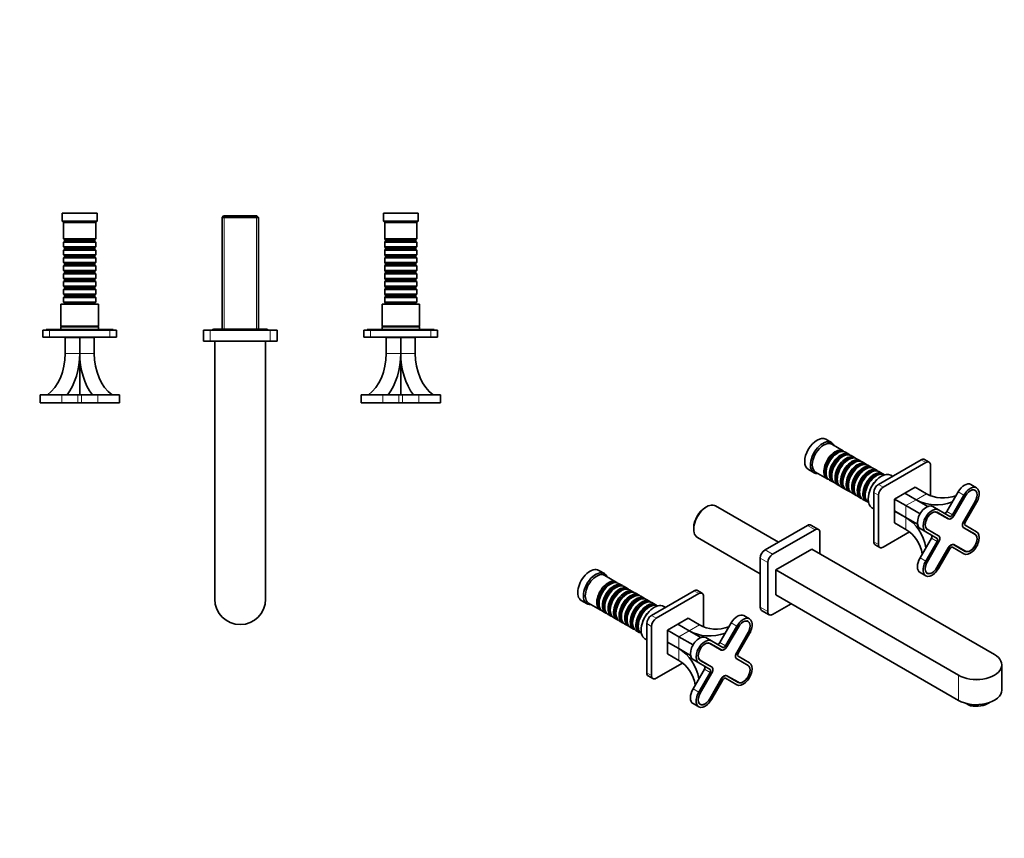
# Model space of a CAD drawing. Units: millimetres. Extents: x 0 to 1428, y 0 to 1229.
# Drawn here: x 595 to 1331, y 0 to 612 of the extents above; entities that cross this region are included whole.
import ezdxf
from ezdxf import colors
from ezdxf.entities.mleader import LeaderData, LeaderLine
from ezdxf.math import Vec2, Vec3

# ---------------------------------------------------------------- set-up
doc = ezdxf.new("R2010")
doc.units = ezdxf.units.MM
for name, color, linetype in [('DV5_Défaut', 7, 'Continuous'), ('DV6_Défaut', 7, 'Continuous'), ('Défaut', 7, 'Continuous')]:
    doc.layers.add(name, color=color, linetype=linetype)

# ---------------------------------------------------------------- blocks, each defined once
blk = doc.blocks.new('_DOT')
at = {"color": 0}
blk.add_line((0, 0), (-1, 0), dxfattribs=at)
at = {"color": 0, "const_width": 0.333}
blk.add_lwpolyline([(-0.1665, 0, 1), (0.1665, 0, 1)], format="xyb", close=True, dxfattribs=at)
blk = doc.blocks.new('SE4')
at = {"layer": 'DV5_Défaut', "color": 7, "linetype": 'Continuous', "lineweight": 35}
for p, q in [((652.64, 467.26), (626.64, 467.26)), ((626.64, 467.26), (626.64, 461.26)), ((652.64, 461.26), (652.64, 467.26)), ((747.24, 465.26), (746.04, 464.06)), ((746.04, 464.06), (773.24, 464.06)), ((746.04, 464.06), (746.04, 380.56)), ((772.04, 465.26), (747.24, 465.26)), ((773.24, 464.06), (772.04, 465.26)), ((773.24, 380.56), (773.24, 464.06)), ((892.64, 467.26), (866.64, 467.26)), ((866.64, 467.26), (866.64, 461.26)), ((892.64, 461.26), (892.64, 467.26)), ((652.64, 461.26), (626.64, 461.26)), ((626.64, 461.26), (627.64, 460.26)), ((651.64, 460.26), (627.64, 460.26)), ((627.64, 460.26), (627.64, 448.06)), ((651.64, 460.26), (652.64, 461.26)), ((651.64, 448.06), (651.64, 460.26)), ((892.64, 461.26), (866.64, 461.26)), ((866.64, 461.26), (867.64, 460.26)), ((891.64, 460.26), (867.64, 460.26)), ((867.64, 460.26), (867.64, 448.06)), ((891.64, 460.26), (892.64, 461.26)), ((891.64, 448.06), (891.64, 460.26)), ((651.64, 448.06), (627.64, 448.06)), ((627.64, 448.06), (628.34, 447.36)), ((628.34, 446.36), (627.64, 445.66)), ((627.64, 445.66), (651.64, 445.66)), ((627.64, 445.66), (627.64, 442.16)), ((651.64, 442.16), (627.64, 442.16)), ((627.64, 442.16), (628.34, 441.46)), ((628.34, 447.36), (650.94, 447.36)), ((628.34, 447.36), (628.34, 446.36)), ((628.34, 446.36), (650.94, 446.36)), ((650.94, 447.36), (651.64, 448.06)), ((650.94, 446.36), (650.94, 447.36)), ((651.64, 445.66), (650.94, 446.36)), ((650.94, 441.46), (651.64, 442.16)), ((651.64, 442.16), (651.64, 445.66)), ((891.64, 448.06), (867.64, 448.06)), ((867.64, 448.06), (868.34, 447.36)), ((868.34, 446.36), (867.64, 445.66)), ((867.64, 445.66), (891.64, 445.66)), ((867.64, 445.66), (867.64, 442.16)), ((891.64, 442.16), (867.64, 442.16)), ((867.64, 442.16), (868.34, 441.46)), ((868.34, 447.36), (890.94, 447.36)), ((868.34, 447.36), (868.34, 446.36)), ((868.34, 446.36), (890.94, 446.36)), ((890.94, 447.36), (891.64, 448.06)), ((890.94, 446.36), (890.94, 447.36)), ((891.64, 445.66), (890.94, 446.36)), ((890.94, 441.46), (891.64, 442.16)), ((891.64, 442.16), (891.64, 445.66)), ((628.34, 440.46), (627.64, 439.76)), ((627.64, 439.76), (651.64, 439.76)), ((627.64, 439.76), (627.64, 436.26)), ((651.64, 436.26), (627.64, 436.26)), ((627.64, 436.26), (628.34, 435.56)), ((628.34, 434.56), (627.64, 433.86)), ((628.34, 441.46), (650.94, 441.46)), ((628.34, 441.46), (628.34, 440.46)), ((628.34, 440.46), (650.94, 440.46)), ((628.34, 435.56), (650.94, 435.56)), ((628.34, 435.56), (628.34, 434.56)), ((628.34, 434.56), (650.94, 434.56)), ((650.94, 440.46), (650.94, 441.46)), ((651.64, 439.76), (650.94, 440.46)), ((650.94, 435.56), (651.64, 436.26)), ((650.94, 434.56), (650.94, 435.56)), ((651.64, 433.86), (650.94, 434.56)), ((651.64, 436.26), (651.64, 439.76)), ((868.34, 440.46), (867.64, 439.76)), ((867.64, 439.76), (891.64, 439.76)), ((867.64, 439.76), (867.64, 436.26)), ((891.64, 436.26), (867.64, 436.26)), ((867.64, 436.26), (868.34, 435.56)), ((868.34, 434.56), (867.64, 433.86)), ((868.34, 441.46), (890.94, 441.46)), ((868.34, 441.46), (868.34, 440.46)), ((868.34, 440.46), (890.94, 440.46)), ((868.34, 435.56), (890.94, 435.56)), ((868.34, 435.56), (868.34, 434.56)), ((868.34, 434.56), (890.94, 434.56)), ((890.94, 440.46), (890.94, 441.46)), ((891.64, 439.76), (890.94, 440.46)), ((890.94, 435.56), (891.64, 436.26)), ((890.94, 434.56), (890.94, 435.56)), ((891.64, 433.86), (890.94, 434.56)), ((891.64, 436.26), (891.64, 439.76)), ((627.64, 433.86), (651.64, 433.86)), ((627.64, 433.86), (627.64, 430.36)), ((651.64, 430.36), (627.64, 430.36)), ((627.64, 430.36), (628.34, 429.66)), ((628.34, 428.66), (627.64, 427.96)), ((627.64, 427.96), (651.64, 427.96)), ((627.64, 427.96), (627.64, 424.46)), ((628.34, 429.66), (650.94, 429.66)), ((628.34, 429.66), (628.34, 428.66)), ((628.34, 428.66), (650.94, 428.66)), ((650.94, 429.66), (651.64, 430.36)), ((650.94, 428.66), (650.94, 429.66)), ((651.64, 427.96), (650.94, 428.66)), ((651.64, 430.36), (651.64, 433.86)), ((651.64, 424.46), (651.64, 427.96)), ((867.64, 433.86), (891.64, 433.86)), ((867.64, 433.86), (867.64, 430.36)), ((891.64, 430.36), (867.64, 430.36)), ((867.64, 430.36), (868.34, 429.66)), ((868.34, 428.66), (867.64, 427.96)), ((867.64, 427.96), (891.64, 427.96)), ((867.64, 427.96), (867.64, 424.46)), ((868.34, 429.66), (890.94, 429.66)), ((868.34, 429.66), (868.34, 428.66)), ((868.34, 428.66), (890.94, 428.66)), ((890.94, 429.66), (891.64, 430.36)), ((890.94, 428.66), (890.94, 429.66)), ((891.64, 427.96), (890.94, 428.66)), ((891.64, 430.36), (891.64, 433.86)), ((891.64, 424.46), (891.64, 427.96)), ((651.64, 424.46), (627.64, 424.46)), ((627.64, 424.46), (628.34, 423.76)), ((628.34, 422.76), (627.64, 422.06)), ((627.64, 422.06), (651.64, 422.06)), ((627.64, 422.06), (627.64, 418.56)), ((628.34, 423.76), (650.94, 423.76)), ((628.34, 423.76), (628.34, 422.76)), ((628.34, 422.76), (650.94, 422.76)), ((650.94, 423.76), (651.64, 424.46)), ((650.94, 422.76), (650.94, 423.76)), ((651.64, 422.06), (650.94, 422.76)), ((651.64, 418.56), (651.64, 422.06)), ((891.64, 424.46), (867.64, 424.46)), ((867.64, 424.46), (868.34, 423.76)), ((868.34, 422.76), (867.64, 422.06)), ((867.64, 422.06), (891.64, 422.06)), ((867.64, 422.06), (867.64, 418.56)), ((868.34, 423.76), (890.94, 423.76)), ((868.34, 423.76), (868.34, 422.76)), ((868.34, 422.76), (890.94, 422.76)), ((890.94, 423.76), (891.64, 424.46)), ((890.94, 422.76), (890.94, 423.76)), ((891.64, 422.06), (890.94, 422.76)), ((891.64, 418.56), (891.64, 422.06)), ((651.64, 418.56), (627.64, 418.56)), ((627.64, 418.56), (628.34, 417.86)), ((628.34, 416.86), (627.64, 416.16)), ((627.64, 416.16), (651.64, 416.16)), ((627.64, 416.16), (627.64, 412.66)), ((651.64, 412.66), (627.64, 412.66)), ((627.64, 412.66), (628.34, 411.96)), ((628.34, 417.86), (650.94, 417.86)), ((628.34, 417.86), (628.34, 416.86)), ((628.34, 416.86), (650.94, 416.86)), ((650.94, 417.86), (651.64, 418.56)), ((650.94, 416.86), (650.94, 417.86)), ((651.64, 416.16), (650.94, 416.86)), ((650.94, 411.96), (651.64, 412.66)), ((651.64, 412.66), (651.64, 416.16)), ((891.64, 418.56), (867.64, 418.56)), ((867.64, 418.56), (868.34, 417.86)), ((868.34, 416.86), (867.64, 416.16)), ((867.64, 416.16), (891.64, 416.16)), ((867.64, 416.16), (867.64, 412.66)), ((891.64, 412.66), (867.64, 412.66)), ((867.64, 412.66), (868.34, 411.96)), ((868.34, 417.86), (890.94, 417.86)), ((868.34, 417.86), (868.34, 416.86)), ((868.34, 416.86), (890.94, 416.86)), ((890.94, 417.86), (891.64, 418.56)), ((890.94, 416.86), (890.94, 417.86)), ((891.64, 416.16), (890.94, 416.86)), ((890.94, 411.96), (891.64, 412.66)), ((891.64, 412.66), (891.64, 416.16)), ((628.34, 410.96), (627.64, 410.26)), ((627.64, 410.26), (651.64, 410.26)), ((627.64, 410.26), (627.64, 406.76)), ((651.64, 406.76), (627.64, 406.76)), ((627.64, 406.76), (628.34, 406.06)), ((628.34, 405.06), (627.64, 404.36)), ((628.34, 411.96), (650.94, 411.96)), ((628.34, 411.96), (628.34, 410.96)), ((628.34, 410.96), (650.94, 410.96)), ((628.34, 406.06), (650.94, 406.06)), ((628.34, 406.06), (628.34, 405.06)), ((628.34, 405.06), (650.94, 405.06)), ((650.94, 410.96), (650.94, 411.96)), ((651.64, 410.26), (650.94, 410.96)), ((650.94, 406.06), (651.64, 406.76)), ((650.94, 405.06), (650.94, 406.06)), ((651.64, 404.36), (650.94, 405.06)), ((651.64, 406.76), (651.64, 410.26)), ((868.34, 410.96), (867.64, 410.26)), ((867.64, 410.26), (891.64, 410.26)), ((867.64, 410.26), (867.64, 406.76)), ((891.64, 406.76), (867.64, 406.76)), ((867.64, 406.76), (868.34, 406.06)), ((868.34, 405.06), (867.64, 404.36)), ((868.34, 411.96), (890.94, 411.96)), ((868.34, 411.96), (868.34, 410.96)), ((868.34, 410.96), (890.94, 410.96)), ((868.34, 406.06), (890.94, 406.06)), ((868.34, 406.06), (868.34, 405.06)), ((868.34, 405.06), (890.94, 405.06)), ((890.94, 410.96), (890.94, 411.96)), ((891.64, 410.26), (890.94, 410.96)), ((890.94, 406.06), (891.64, 406.76)), ((890.94, 405.06), (890.94, 406.06)), ((891.64, 404.36), (890.94, 405.06)), ((891.64, 406.76), (891.64, 410.26)), ((653.64, 399.26), (625.64, 399.26)), ((625.64, 399.26), (625.64, 382.76)), ((627.64, 404.36), (651.64, 404.36)), ((627.64, 404.36), (627.64, 400.86)), ((651.64, 400.86), (627.64, 400.86)), ((627.64, 400.86), (628.34, 400.16)), ((628.34, 400.16), (650.94, 400.16)), ((628.34, 400.16), (628.34, 399.26)), ((650.94, 400.16), (651.64, 400.86)), ((650.94, 399.26), (650.94, 400.16)), ((651.64, 400.86), (651.64, 404.36)), ((653.64, 382.76), (653.64, 399.26)), ((893.64, 399.26), (865.64, 399.26)), ((865.64, 399.26), (865.64, 382.76)), ((867.64, 404.36), (891.64, 404.36)), ((867.64, 404.36), (867.64, 400.86)), ((891.64, 400.86), (867.64, 400.86)), ((867.64, 400.86), (868.34, 400.16)), ((868.34, 400.16), (890.94, 400.16)), ((868.34, 400.16), (868.34, 399.26)), ((890.94, 400.16), (891.64, 400.86)), ((890.94, 399.26), (890.94, 400.16)), ((891.64, 400.86), (891.64, 404.36)), ((893.64, 382.76), (893.64, 399.26)), ((612.14, 374.76), (612.14, 379.76)), ((612.14, 379.76), (617.14, 379.76)), ((664.64, 380.26), (614.64, 380.26)), ((614.64, 380.26), (614.64, 379.76)), ((662.14, 379.76), (617.14, 379.76)), ((653.64, 382.76), (625.64, 382.76)), ((626.14, 382.76), (625.64, 382.26)), ((625.64, 382.26), (653.64, 382.26)), ((625.64, 382.26), (625.64, 380.26)), ((653.64, 382.26), (653.14, 382.76)), ((653.64, 380.26), (653.64, 382.26)), ((662.14, 379.76), (667.14, 379.76)), ((664.64, 379.76), (664.64, 380.26)), ((667.14, 379.76), (667.14, 374.76)), ((737.14, 379.76), (732.14, 379.76)), ((732.14, 371.76), (732.14, 379.76)), ((782.14, 379.76), (737.14, 379.76)), ((779.24, 380.56), (740.04, 380.56)), ((787.14, 379.76), (782.14, 379.76)), ((787.14, 371.76), (787.14, 379.76)), ((852.14, 374.76), (852.14, 379.76)), ((852.14, 379.76), (857.14, 379.76)), ((904.64, 380.26), (854.64, 380.26)), ((854.64, 380.26), (854.64, 379.76)), ((902.14, 379.76), (857.14, 379.76)), ((893.64, 382.76), (865.64, 382.76)), ((866.14, 382.76), (865.64, 382.26)), ((865.64, 382.26), (893.64, 382.26)), ((865.64, 382.26), (865.64, 380.26)), ((893.64, 382.26), (893.14, 382.76)), ((893.64, 380.26), (893.64, 382.26)), ((902.14, 379.76), (907.14, 379.76)), ((904.64, 379.76), (904.64, 380.26)), ((907.14, 379.76), (907.14, 374.76)), ((617.14, 374.76), (612.14, 374.76)), ((662.14, 374.76), (617.14, 374.76)), ((628.74, 362.46), (628.74, 374.46)), ((639.63, 374.46), (628.74, 374.46)), ((631.64, 374.76), (631.64, 374.46)), ((639.63, 374.46), (639.64, 374.46)), ((639.63, 362.46), (639.63, 374.46)), ((639.64, 331.46), (639.64, 374.46)), ((639.64, 374.46), (639.66, 374.46)), ((639.66, 374.46), (639.66, 362.46)), ((650.54, 374.46), (639.66, 374.46)), ((647.64, 374.46), (647.64, 374.76)), ((650.54, 362.46), (650.54, 374.46)), ((667.14, 374.76), (662.14, 374.76)), ((737.14, 371.76), (732.14, 371.76)), ((782.14, 371.76), (737.14, 371.76)), ((740.64, 371.76), (740.64, 178.76)), ((778.64, 178.76), (778.64, 371.76)), ((787.14, 371.76), (782.14, 371.76)), ((857.14, 374.76), (852.14, 374.76)), ((902.14, 374.76), (857.14, 374.76)), ((868.74, 362.46), (868.74, 374.46)), ((879.63, 374.46), (868.74, 374.46)), ((871.64, 374.76), (871.64, 374.46)), ((879.63, 374.46), (879.64, 374.46)), ((879.63, 362.46), (879.63, 374.46)), ((879.64, 331.46), (879.64, 374.46)), ((879.64, 374.46), (879.66, 374.46)), ((879.66, 374.46), (879.66, 362.46)), ((890.54, 374.46), (879.66, 374.46)), ((887.64, 374.46), (887.64, 374.76)), ((890.54, 362.46), (890.54, 374.46)), ((907.14, 374.76), (902.14, 374.76)), ((626.21, 331.46), (609.99, 331.46)), ((609.99, 331.46), (609.99, 325.46)), ((638.23, 331.46), (626.21, 331.46)), ((641.06, 331.46), (638.23, 331.46)), ((653.08, 331.46), (641.06, 331.46)), ((669.3, 331.46), (653.08, 331.46)), ((669.3, 325.46), (669.3, 331.46)), ((866.21, 331.46), (849.99, 331.46)), ((849.99, 331.46), (849.99, 325.46)), ((878.23, 331.46), (866.21, 331.46)), ((881.06, 331.46), (878.23, 331.46)), ((893.08, 331.46), (881.06, 331.46)), ((909.3, 331.46), (893.08, 331.46)), ((909.3, 325.46), (909.3, 331.46)), ((626.21, 325.46), (609.99, 325.46)), ((638.23, 325.46), (626.21, 325.46)), ((641.06, 325.46), (638.23, 325.46)), ((653.08, 325.46), (641.06, 325.46)), ((669.3, 325.46), (653.08, 325.46)), ((866.21, 325.46), (849.99, 325.46)), ((878.23, 325.46), (866.21, 325.46)), ((881.06, 325.46), (878.23, 325.46)), ((893.08, 325.46), (881.06, 325.46)), ((909.3, 325.46), (893.08, 325.46))]:
    blk.add_line(p, q, dxfattribs=at)
at = {"layer": 'DV5_Défaut', "color": 7, "linetype": 'Continuous', "lineweight": 18}
for p, q in [((747.59, 380.56), (747.59, 465.26)), ((771.7, 380.56), (771.7, 465.26)), ((617.14, 379.76), (617.14, 374.76)), ((662.14, 374.76), (662.14, 379.76)), ((737.14, 371.76), (737.14, 379.76)), ((782.14, 371.76), (782.14, 379.76)), ((857.14, 379.76), (857.14, 374.76)), ((902.14, 374.76), (902.14, 379.76)), ((639.63, 362.46), (628.74, 362.46)), ((650.54, 362.46), (639.66, 362.46)), ((879.63, 362.46), (868.74, 362.46)), ((890.54, 362.46), (879.66, 362.46)), ((626.21, 325.46), (626.21, 331.46)), ((638.23, 325.46), (638.23, 331.46)), ((641.06, 325.46), (641.06, 331.46)), ((653.08, 325.46), (653.08, 331.46)), ((866.21, 325.46), (866.21, 331.46)), ((878.23, 325.46), (878.23, 331.46)), ((881.06, 325.46), (881.06, 331.46)), ((893.08, 325.46), (893.08, 331.46))]:
    blk.add_line(p, q, dxfattribs=at)
at = {"layer": 'DV5_Défaut', "color": 7, "linetype": 'Continuous', "lineweight": 35}
for centre, radius, start, end in [((740.04, 378.76), 1.8, 90, 146.25101), ((779.24, 378.76), 1.8, 33.74899, 90), ((759.64, 178.76), 19, 180, 0)]:
    blk.add_arc(centre, radius, start, end, dxfattribs=at)
for centre, major_axis, start_param, end_param in [((604, 362.46), (0, -35), 0.482766, 1.570796), ((609.44, 362.46), (0, -42.7), 0.758316, 1.570796), ((669.85, 362.46), (0, 42.7), 1.570796, 2.383277), ((675.29, 362.46), (0, -35), 4.712389, 5.800419), ((844, 362.46), (0, -35), 0.482766, 1.570796), ((849.44, 362.46), (0, -42.7), 0.758316, 1.570796), ((909.85, 362.46), (0, -42.7), 4.712389, 5.52487), ((915.29, 362.46), (0, -35), 4.712389, 5.800419)]:
    blk.add_ellipse(centre, major_axis=major_axis, ratio=0.707107, start_param=start_param, end_param=end_param, dxfattribs=at)
blk = doc.blocks.new('SE5')
at = {"layer": 'DV6_Défaut', "color": 7, "linetype": 'Continuous', "lineweight": 35}
for p, q in [((1201.6, 295.83), (1197.35, 298.28)), ((1210.43, 289.57), (1201.8, 294.55)), ((1206.13, 288), (1205.63, 287.71)), ((1214.6, 287.16), (1212.13, 288.59)), ((1210.3, 285.59), (1209.8, 285.3)), ((1214.47, 283.18), (1213.98, 282.89)), ((1218.77, 284.75), (1216.3, 286.18)), ((1218.64, 280.77), (1218.15, 280.49)), ((1222.95, 282.34), (1220.47, 283.77)), ((1227.12, 279.94), (1224.64, 281.37)), ((1268.63, 282.93), (1236.81, 264.56)), ((1272.17, 280.89), (1240.35, 262.52)), ((1274.67, 281.14), (1271.13, 283.18)), ((1184.35, 275.76), (1188.6, 273.31)), ((1189.8, 273.77), (1198.43, 268.79)), ((1197.64, 273.87), (1197.64, 273.3)), ((1222.81, 278.36), (1222.32, 278.08)), ((1226.99, 275.95), (1226.49, 275.67)), ((1231.29, 277.53), (1228.81, 278.96)), ((1231.16, 273.54), (1230.66, 273.26)), ((1235.46, 275.12), (1232.99, 276.55)), ((1239.63, 272.71), (1237.16, 274.14)), ((1275.71, 256.11), (1275.71, 278.85)), ((1200.13, 267.81), (1202.6, 266.38)), ((1201.81, 271.46), (1201.81, 270.89)), ((1204.3, 265.4), (1206.77, 263.97)), ((1205.98, 269.05), (1205.98, 268.48)), ((1210.16, 266.65), (1210.16, 266.07)), ((1235.33, 271.14), (1234.83, 270.85)), ((1241.33, 271.73), (1241.33, 271.73)), ((1247.28, 270.61), (1245.94, 271.38)), ((1208.47, 262.99), (1210.95, 261.56)), ((1212.64, 260.58), (1215.12, 259.15)), ((1214.33, 264.24), (1214.33, 263.67)), ((1216.81, 258.17), (1219.29, 256.74)), ((1218.5, 261.83), (1218.5, 261.26)), ((1222.67, 259.42), (1222.67, 258.85)), ((1233.28, 258.44), (1233.28, 221.7)), ((1256.46, 258.03), (1248.76, 253.58)), ((1264.95, 253.13), (1256.46, 258.03)), ((1256.47, 258.02), (1256.48, 258.04)), ((1264.18, 262.48), (1256.48, 258.04)), ((1256.48, 258.04), (1264.97, 253.14)), ((1272.67, 257.58), (1264.18, 262.48)), ((1296.38, 259), (1287.88, 244.28)), ((1310.12, 262.04), (1305.88, 264.49)), ((1308.99, 260.09), (1308.39, 260.44)), ((1220.99, 255.76), (1223.46, 254.33)), ((1225.16, 253.35), (1227.63, 251.93)), ((1226.84, 257.01), (1226.84, 256.44)), ((1229.33, 250.95), (1229.33, 250.95)), ((1236.81, 256.4), (1236.81, 219.66)), ((1248.76, 253.58), (1248.76, 244.69)), ((1257.25, 248.68), (1248.76, 253.58)), ((1273.7, 248.08), (1264.95, 253.13)), ((1300.62, 256.55), (1292.12, 241.83)), ((1301.7, 255.93), (1293.2, 241.21)), ((1293.24, 241.18), (1301.74, 255.91)), ((1308.99, 251.72), (1300.49, 237)), ((1300.55, 236.96), (1309.05, 251.69)), ((1301.62, 236.34), (1310.12, 251.07)), ((1108.26, 247.83), (1107.41, 247.34)), ((1162.03, 221.38), (1115.06, 248.5)), ((1231.94, 247.13), (1233.28, 246.36)), ((1248.76, 244.67), (1248.77, 244.69)), ((1248.76, 244.69), (1257.25, 239.79)), ((1257.25, 239.77), (1248.76, 244.67)), ((1248.76, 244.67), (1248.76, 235.78)), ((1267.88, 242.55), (1257.25, 248.68)), ((1281.62, 245.58), (1277.38, 248.03)), ((1279.89, 243.98), (1280.49, 243.64)), ((1280.49, 243.64), (1288.99, 238.73)), ((1289.05, 238.81), (1280.55, 243.72)), ((1290.12, 240.67), (1281.62, 245.58)), ((1257.25, 230.88), (1248.76, 235.78)), ((1257.25, 239.79), (1266, 234.74)), ((1098.65, 232.15), (1098.65, 231.17)), ((1183.78, 233.94), (1151.96, 215.57)), ((1189.44, 230.68), (1157.62, 212.31)), ((1191.94, 230.93), (1186.28, 234.19)), ((1192.97, 212.72), (1192.97, 228.64)), ((1240.35, 217.61), (1260.05, 228.99)), ((1272.12, 229.13), (1267.88, 231.58)), ((1272.12, 229.13), (1280.62, 224.22)), ((1272.64, 231.42), (1273.24, 231.08)), ((1273.2, 230.99), (1281.7, 226.08)), ((1281.74, 226.17), (1273.24, 231.08)), ((1300.08, 232.44), (1300.55, 232.17)), ((1300.49, 232.09), (1308.99, 227.18)), ((1309.05, 227.27), (1300.55, 232.17)), ((1310.12, 229.13), (1301.62, 234.03)), ((1101.46, 224.94), (1148.43, 197.83)), ((1276.38, 224.36), (1267.88, 209.64)), ((1280.62, 221.91), (1272.12, 207.19)), ((1281.7, 221.29), (1273.2, 206.57)), ((1273.24, 206.54), (1281.74, 221.27)), ((1186.96, 216.19), (1160.09, 200.67)), ((1323.44, 137.39), (1186.96, 216.19)), ((1234.31, 219.41), (1237.85, 217.37)), ((1288.99, 217.08), (1280.49, 202.36)), ((1280.55, 202.32), (1289.05, 217.05)), ((1281.62, 201.7), (1290.12, 216.43)), ((1292.12, 217.58), (1300.62, 212.67)), ((1292.73, 219.71), (1293.2, 219.44)), ((1293.2, 219.44), (1301.7, 214.53)), ((1301.74, 214.63), (1293.24, 219.53)), ((1148.43, 209.45), (1148.43, 172.71)), ((1154.08, 206.18), (1154.08, 169.44)), ((1031.89, 197.85), (1027.65, 200.3)), ((1160.09, 200.67), (1296.57, 121.88)), ((1160.09, 200.67), (1160.09, 181.89)), ((1040.72, 191.59), (1032.1, 196.57)), ((1267.88, 198.67), (1272.12, 196.22)), ((1272.64, 198.52), (1273.24, 198.17)), ((1036.42, 190.02), (1035.93, 189.73)), ((1040.59, 187.61), (1040.1, 187.32)), ((1044.9, 189.18), (1042.42, 190.61)), ((1044.76, 185.2), (1044.27, 184.91)), ((1049.07, 186.77), (1046.59, 188.2)), ((1053.24, 184.37), (1050.76, 185.79)), ((1098.93, 184.95), (1067.11, 166.58)), ((1104.96, 183.16), (1101.43, 185.2)), ((1014.65, 177.78), (1018.89, 175.33)), ((1048.94, 182.79), (1048.44, 182.51)), ((1053.11, 180.38), (1052.61, 180.1)), ((1057.41, 181.96), (1054.94, 183.39)), ((1057.28, 177.97), (1056.79, 177.69)), ((1061.58, 179.55), (1059.11, 180.98)), ((1065.76, 177.14), (1063.28, 178.57)), ((1102.46, 182.91), (1070.64, 164.54)), ((1106, 158.13), (1106, 180.87)), ((1160.09, 181.89), (1296.57, 103.1)), ((1020.1, 175.79), (1028.72, 170.81)), ((1027.94, 175.89), (1027.94, 175.32)), ((1030.42, 169.83), (1032.9, 168.4)), ((1032.11, 173.48), (1032.11, 172.91)), ((1036.28, 171.07), (1036.28, 170.5)), ((1061.45, 175.57), (1060.96, 175.28)), ((1065.62, 173.16), (1065.13, 172.87)), ((1069.93, 174.73), (1067.45, 176.16)), ((1071.62, 173.75), (1071.62, 173.75)), ((1077.57, 172.63), (1076.23, 173.4)), ((1149.46, 170.42), (1155.12, 167.15)), ((1157.62, 167.4), (1171.41, 175.36)), ((1034.59, 167.42), (1037.07, 165.99)), ((1038.76, 165.01), (1041.24, 163.58)), ((1040.45, 168.67), (1040.45, 168.09)), ((1042.94, 162.6), (1045.41, 161.17)), ((1044.62, 166.26), (1044.62, 165.69)), ((1048.8, 163.85), (1048.8, 163.28)), ((1094.47, 164.5), (1086.77, 160.06)), ((1102.96, 159.6), (1094.47, 164.5)), ((1140.41, 164.06), (1136.17, 166.51)), ((1139.28, 162.11), (1138.69, 162.46)), ((1047.11, 160.19), (1049.58, 158.76)), ((1051.28, 157.78), (1053.76, 156.35)), ((1052.97, 161.44), (1052.97, 160.87)), ((1055.45, 155.38), (1057.93, 153.95)), ((1057.14, 159.03), (1057.14, 158.46)), ((1063.57, 160.46), (1063.57, 123.72)), ((1067.11, 158.42), (1067.11, 121.68)), ((1086.76, 160.05), (1079.06, 155.6)), ((1079.06, 155.6), (1079.06, 146.71)), ((1087.54, 150.7), (1079.06, 155.6)), ((1095.24, 155.15), (1086.76, 160.05)), ((1086.77, 160.04), (1086.77, 160.06)), ((1086.77, 160.06), (1095.26, 155.16)), ((1103.99, 150.1), (1095.24, 155.15)), ((1126.67, 161.02), (1118.17, 146.3)), ((1130.91, 158.57), (1122.41, 143.85)), ((1131.99, 157.95), (1123.49, 143.23)), ((1123.53, 143.2), (1132.03, 157.93)), ((1059.62, 152.97), (1059.62, 152.97)), ((1062.23, 149.15), (1063.57, 148.38)), ((1098.17, 144.57), (1087.54, 150.7)), ((1111.91, 147.6), (1107.67, 150.05)), ((1120.41, 142.69), (1111.91, 147.6)), ((1139.28, 153.74), (1130.78, 139.02)), ((1130.84, 138.99), (1139.34, 153.71)), ((1131.91, 138.36), (1140.41, 153.09)), ((1079.06, 146.69), (1079.07, 146.71)), ((1079.06, 146.71), (1087.54, 141.81)), ((1087.54, 141.79), (1079.06, 146.69)), ((1079.06, 146.69), (1079.06, 137.8)), ((1087.54, 141.81), (1096.29, 136.76)), ((1110.19, 146), (1110.78, 145.66)), ((1110.78, 145.66), (1119.28, 140.75)), ((1119.34, 140.83), (1110.84, 145.74)), ((1087.54, 132.9), (1079.06, 137.8)), ((1102.41, 131.15), (1098.17, 133.6)), ((1102.94, 133.45), (1103.53, 133.1)), ((1103.49, 133.01), (1111.99, 128.1)), ((1112.03, 128.19), (1103.53, 133.1)), ((1130.37, 134.46), (1130.84, 134.19)), ((1130.78, 134.11), (1139.28, 129.2)), ((1139.34, 129.29), (1130.84, 134.19)), ((1140.41, 131.15), (1131.91, 136.06)), ((1070.64, 119.64), (1090.34, 131.01)), ((1106.67, 126.38), (1098.17, 111.66)), ((1102.41, 131.15), (1110.91, 126.24)), ((1329, 110.86), (1329, 129.64)), ((1064.61, 121.43), (1068.14, 119.39)), ((1110.91, 123.93), (1102.41, 109.21)), ((1111.99, 123.31), (1103.49, 108.59)), ((1103.53, 108.56), (1112.03, 123.29)), ((1119.28, 119.1), (1110.78, 104.38)), ((1110.84, 104.34), (1119.34, 119.07)), ((1111.91, 103.72), (1120.41, 118.45)), ((1122.41, 119.6), (1130.91, 114.69)), ((1123.02, 121.73), (1123.49, 121.46)), ((1123.49, 121.46), (1131.99, 116.56)), ((1132.03, 116.65), (1123.53, 121.55)), ((1098.17, 100.69), (1102.41, 98.24)), ((1102.94, 100.54), (1103.53, 100.19)), ((1305.61, 100.18), (1305.61, 99.16))]:
    blk.add_line(p, q, dxfattribs=at)
at = {"layer": 'DV6_Défaut', "color": 7, "linetype": 'Continuous', "lineweight": 18}
for p, q in [((1272.17, 280.89), (1268.63, 282.93)), ((1236.81, 256.4), (1233.28, 258.44)), ((1236.81, 264.56), (1240.35, 262.52)), ((1300.62, 256.55), (1296.38, 259)), ((1264.95, 253.13), (1257.25, 248.68)), ((1272.67, 257.58), (1264.97, 253.14)), ((1301.7, 255.93), (1301.74, 255.91)), ((1308.99, 251.72), (1309.05, 251.69)), ((1257.25, 248.68), (1257.25, 239.79)), ((1292.12, 241.83), (1287.88, 244.28)), ((1257.25, 239.77), (1257.25, 230.88)), ((1293.2, 241.21), (1293.24, 241.18)), ((1300.49, 237), (1300.55, 236.96)), ((1189.44, 230.68), (1183.78, 233.94)), ((1233.28, 221.7), (1236.81, 219.66)), ((1280.62, 221.91), (1276.38, 224.36)), ((1281.7, 221.29), (1281.74, 221.27)), ((1157.62, 212.31), (1151.96, 215.57)), ((1288.99, 217.08), (1289.05, 217.05)), ((1154.08, 206.18), (1148.43, 209.45)), ((1272.12, 207.19), (1267.88, 209.64)), ((1273.2, 206.57), (1273.24, 206.54)), ((1280.49, 202.36), (1280.55, 202.32)), ((1102.46, 182.91), (1098.93, 184.95)), ((1154.08, 169.44), (1148.43, 172.71)), ((1067.11, 166.58), (1070.64, 164.54)), ((1067.11, 158.42), (1063.57, 160.46)), ((1095.24, 155.15), (1087.54, 150.7)), ((1102.96, 159.6), (1095.26, 155.16)), ((1130.91, 158.57), (1126.67, 161.02)), ((1131.99, 157.95), (1132.03, 157.93)), ((1087.54, 150.7), (1087.54, 141.81)), ((1139.28, 153.74), (1139.34, 153.71)), ((1087.54, 141.79), (1087.54, 132.9)), ((1122.41, 143.85), (1118.17, 146.3)), ((1123.49, 143.23), (1123.53, 143.2)), ((1130.78, 139.02), (1130.84, 138.99)), ((1110.91, 123.93), (1106.67, 126.38)), ((1063.57, 123.72), (1067.11, 121.68)), ((1111.99, 123.31), (1112.03, 123.29)), ((1119.28, 119.1), (1119.34, 119.07)), ((1296.57, 103.1), (1296.57, 121.88)), ((1102.41, 109.21), (1098.17, 111.66)), ((1103.49, 108.59), (1103.53, 108.56)), ((1110.78, 104.38), (1110.84, 104.34))]:
    blk.add_line(p, q, dxfattribs=at)
at = {"layer": 'DV6_Défaut', "color": 7, "linetype": 'Continuous', "lineweight": 35}
for centre, radius, start, end in [((1305.1, 106.42), 13.17, 67.18563, 69.83009), ((1314.96, 123.17), 25.77, 239.41444, 248.7395)]:
    blk.add_arc(centre, radius, start, end, dxfattribs=at)
for centre, major_axis, ratio, start_param, end_param in [((1190.85, 287.02), (-6.5, -11.26), 0.57735, 3.141593, 6.283185), ((1195.1, 284.57), (-6.5, -11.26), 0.57735, 2.746802, 6.283185), ((1195.8, 284.16), (-6, -10.39), 0.57735, 3.141593, 6.283185), ((1204.43, 279.18), (-6, -10.39), 0.57735, 2.999696, 6.283185), ((1204.92, 278.89), (5.65, 9.79), 0.57735, 0.195035, 2.946558), ((1206.13, 278.2), (6, 10.39), 0.57735, 0, 3.141593), ((1205.63, 278.48), (5.65, 9.79), 0.57735, 0.785398, 2.356194), ((1208.6, 276.77), (-6, -10.39), 0.57735, 2.999696, 6.283185), ((1209.1, 276.48), (5.65, 9.79), 0.57735, 0.195035, 2.946558), ((1210.3, 275.79), (6, 10.39), 0.57735, 0, 3.141593), ((1209.8, 276.08), (5.65, 9.79), 0.57735, 0.785398, 2.356194), ((1212.77, 274.36), (-6, -10.39), 0.57735, 2.999696, 6.283185), ((1213.27, 274.08), (5.65, 9.79), 0.57735, 0.195035, 2.946558), ((1214.47, 273.38), (6, 10.39), 0.57735, 0, 3.141593), ((1213.98, 273.67), (5.65, 9.79), 0.57735, 0.785398, 2.356194), ((1216.95, 271.95), (-6, -10.39), 0.57735, 2.999696, 6.283185), ((1217.44, 271.67), (5.65, 9.79), 0.57735, 0.195035, 2.946558), ((1218.64, 270.97), (6, 10.39), 0.57735, 0, 3.141593), ((1218.15, 271.26), (5.65, 9.79), 0.57735, 0.785398, 2.356194), ((1221.12, 269.54), (-6, -10.39), 0.57735, 2.999696, 6.283185), ((1221.61, 269.26), (5.65, 9.79), 0.57735, 0.195035, 2.946558), ((1222.81, 268.56), (6, 10.39), 0.57735, 0, 3.141593), ((1268.63, 278.85), (-2.5, -4.33), 0.57735, 3.141593, 3.926991), ((1272.17, 276.81), (-2.5, -4.33), 0.57735, 2.356194, 3.926991), ((1195.1, 284.57), (-6.5, -11.26), 0.57735, 0, 0.394791), ((1222.32, 268.85), (5.65, 9.79), 0.57735, 0.785398, 2.356194), ((1225.29, 267.14), (-6, -10.39), 0.57735, 2.999696, 6.283185), ((1225.78, 266.85), (5.65, 9.79), 0.57735, 0.195035, 2.946558), ((1226.99, 266.16), (6, 10.39), 0.57735, 0, 3.141593), ((1226.49, 266.44), (5.65, 9.79), 0.57735, 0.785398, 2.356194), ((1229.46, 264.73), (-6, -10.39), 0.57735, 2.999696, 6.283185), ((1229.96, 264.44), (5.65, 9.79), 0.57735, 0.195035, 2.946558), ((1231.16, 263.75), (6, 10.39), 0.57735, 0, 3.141593), ((1230.66, 264.03), (5.65, 9.79), 0.57735, 0.785398, 2.356194), ((1233.63, 262.32), (-6, -10.39), 0.57735, 2.999696, 6.283185), ((1234.13, 262.03), (5.65, 9.79), 0.57735, 0.195035, 2.946558), ((1235.33, 261.34), (6, 10.39), 0.57735, 0, 3.141593), ((1238.94, 259.26), (-7, -12.12), 0.57735, 3.141593, 6.283185), ((1204.43, 279.18), (-6, -10.39), 0.57735, 0, 0.141897), ((1208.6, 276.77), (-6, -10.39), 0.57735, 0, 0.141897), ((1234.83, 261.62), (5.65, 9.79), 0.57735, 0.785398, 2.356194), ((1237.8, 259.91), (-6, -10.39), 0.57735, 4.183285, 5.241493), ((1301.13, 256.26), (-4.75, -8.23), 0.57735, 3.141593, 4.712389), ((1212.77, 274.36), (-6, -10.39), 0.57735, 0, 0.141897), ((1216.95, 271.95), (-6, -10.39), 0.57735, 0, 0.141897), ((1221.12, 269.54), (-6, -10.39), 0.57735, 0, 0.141897), ((1236.81, 260.48), (-2.5, -4.33), 0.57735, 3.926991, 5.497787), ((1240.35, 258.44), (2.5, 4.33), 0.57735, 0.785398, 2.356194), ((1305.37, 253.81), (-4.75, -8.23), 0.57735, 1.570796, 4.712389), ((1305.37, 253.81), (-3.68, -6.37), 0.57735, 1.570796, 4.712389), ((1305.36, 253.81), (-3.63, -6.28), 0.57735, 1.570796, 4.712389), ((1108.26, 236.72), (6.8, 11.78), 0.57735, 0, 3.141593), ((1225.29, 267.14), (-6, -10.39), 0.57735, 0, 0.141897), ((1229.46, 264.73), (-6, -10.39), 0.57735, 0, 0.141897), ((1233.63, 262.32), (-6, -10.39), 0.57735, 0, 0.141897), ((1286.32, 290.12), (-21.35, -36.98), 0.816497, 0, 0.770073), ((1290.17, 287.89), (17.5, 30.31), 0.816497, 3.141593, 3.908325), ((1107.41, 237.21), (-6.2, -10.74), 0.57735, 3.926991, 5.497787), ((1272.63, 239.8), (4.75, 8.23), 0.57735, 0, 3.141593), ((1276.87, 237.35), (4.75, 8.23), 0.57735, 0, 3.141593), ((1276.87, 237.35), (3.67, 6.37), 0.57735, 0, 3.141593), ((1276.86, 237.36), (-3.63, -6.28), 0.57735, 3.141593, 6.283185), ((1286.88, 244.86), (1, 1.73), 0.57735, 3.141593, 4.712389), ((1235.9, 202.79), (-21.35, -36.98), 0.816497, 2.37152, 3.141593), ((1289.56, 243.3), (-2.13, -3.68), 0.57735, 0, 0.217358), ((1291.11, 242.41), (-2.13, -3.68), 0.57735, 0, 1.570796), ((1291.12, 242.41), (2.08, 3.59), 0.57735, 3.141593, 4.712389), ((1291.12, 242.41), (1, 1.73), 0.57735, 3.141593, 4.712389), ((1302.62, 235.77), (-2.07, -3.59), 0.57735, 4.712389, 6.283185), ((1302.61, 235.77), (2.12, 3.68), 0.57735, 1.570796, 3.141593), ((1302.62, 235.77), (-1, -1.73), 0.57735, 4.712389, 6.283185), ((1183.78, 229.86), (-2.5, -4.33), 0.57735, 3.141593, 3.926991), ((1189.44, 226.6), (-2.5, -4.33), 0.57735, 2.356194, 3.926991), ((1239.75, 200.57), (-17.5, -30.31), 0.816497, 2.374861, 3.141593), ((1305.37, 220.9), (-4.75, -8.23), 0.57735, 0, 3.141593), ((1236.81, 223.74), (2.5, 4.33), 0.57735, 2.356194, 3.141593), ((1275.38, 224.94), (1, 1.73), 0.57735, 4.712389, 6.283185), ((1278.06, 223.39), (-2.12, -3.68), 0.57735, 2.924235, 3.141593), ((1279.62, 222.49), (1, 1.73), 0.57735, 4.712389, 6.283185), ((1279.62, 222.49), (2.08, 3.59), 0.57735, 4.712389, 6.283185), ((1279.61, 222.49), (-2.12, -3.68), 0.57735, 1.570796, 3.141593), ((1305.37, 220.9), (-3.68, -6.37), 0.57735, 0, 3.141593), ((1305.36, 220.9), (3.63, 6.28), 0.57735, 3.141593, 6.283185), ((1303.81, 221.8), (-3.68, -6.37), 0.57735, 2.976448, 3.141593), ((1151.96, 211.49), (2.5, 4.33), 0.57735, 0.785398, 2.356194), ((1240.35, 221.7), (2.5, 4.33), 0.57735, 2.356194, 3.926991), ((1291.11, 215.85), (2.12, 3.68), 0.57735, 0, 1.570796), ((1291.12, 215.85), (-2.08, -3.59), 0.57735, 3.141593, 4.712389), ((1291.12, 215.85), (-1, -1.73), 0.57735, 3.141593, 4.712389), ((1303.81, 221.8), (-3.68, -6.37), 0.57735, 0, 0.165145), ((1157.62, 208.23), (2.5, 4.33), 0.57735, 0.785398, 2.356194), ((1272.63, 206.9), (4.75, 8.23), 0.57735, 1.570796, 3.141593), ((1276.87, 204.45), (4.75, 8.23), 0.57735, 1.570796, 4.712389), ((1276.86, 204.45), (3.62, 6.28), 0.57735, 1.570796, 4.712389), ((1276.87, 204.45), (3.68, 6.37), 0.57735, 1.570796, 4.712389), ((1021.15, 189.04), (6.5, 11.26), 0.57735, 0, 3.141593), ((1025.39, 186.59), (6.5, 11.26), 0.57735, 0, 3.536384), ((1026.1, 186.18), (6, 10.39), 0.57735, 0, 3.141593), ((1034.72, 181.2), (6, 10.39), 0.57735, 0, 3.28349), ((1035.22, 180.91), (-5.65, -9.79), 0.57735, 3.336628, 6.08815), ((1036.42, 180.22), (-6, -10.39), 0.57735, 3.141593, 6.283185), ((1025.39, 186.59), (6.5, 11.26), 0.57735, 5.888394, 6.283185), ((1034.72, 181.2), (6, 10.39), 0.57735, 6.141288, 6.283185), ((1035.93, 180.51), (-5.65, -9.79), 0.57735, 3.926991, 5.497787), ((1038.9, 178.79), (6, 10.39), 0.57735, 0, 3.28349), ((1039.39, 178.5), (-5.65, -9.79), 0.57735, 3.336628, 6.08815), ((1040.59, 177.81), (-6, -10.39), 0.57735, 3.141593, 6.283185), ((1040.1, 178.1), (-5.65, -9.79), 0.57735, 3.926991, 5.497787), ((1043.07, 176.38), (6, 10.39), 0.57735, 0, 3.28349), ((1043.56, 176.1), (-5.65, -9.79), 0.57735, 3.336628, 6.08815), ((1044.76, 175.4), (-6, -10.39), 0.57735, 3.141593, 6.283185), ((1044.27, 175.69), (-5.65, -9.79), 0.57735, 3.926991, 5.497787), ((1047.24, 173.97), (6, 10.39), 0.57735, 0, 3.28349), ((1047.73, 173.69), (-5.65, -9.79), 0.57735, 3.336628, 6.08815), ((1048.94, 172.99), (-6, -10.39), 0.57735, 3.141593, 6.283185), ((1038.9, 178.79), (6, 10.39), 0.57735, 6.141288, 6.283185), ((1043.07, 176.38), (6, 10.39), 0.57735, 6.141288, 6.283185), ((1047.24, 173.97), (6, 10.39), 0.57735, 6.141288, 6.283185), ((1098.93, 180.87), (-2.5, -4.33), 0.57735, 3.141593, 3.926991), ((1048.44, 173.28), (-5.65, -9.79), 0.57735, 3.926991, 5.497787), ((1051.41, 171.56), (6, 10.39), 0.57735, 0, 3.28349), ((1051.91, 171.28), (-5.65, -9.79), 0.57735, 3.336628, 6.08815), ((1053.11, 170.58), (-6, -10.39), 0.57735, 3.141593, 6.283185), ((1052.61, 170.87), (-5.65, -9.79), 0.57735, 3.926991, 5.497787), ((1055.58, 169.16), (6, 10.39), 0.57735, 0, 3.28349), ((1056.08, 168.87), (-5.65, -9.79), 0.57735, 3.336628, 6.08815), ((1057.28, 168.18), (-6, -10.39), 0.57735, 3.141593, 6.283185), ((1056.79, 168.46), (-5.65, -9.79), 0.57735, 3.926991, 5.497787), ((1059.76, 166.75), (6, 10.39), 0.57735, 0, 3.28349), ((1060.25, 166.46), (-5.65, -9.79), 0.57735, 3.336628, 6.08815), ((1061.45, 165.77), (-6, -10.39), 0.57735, 3.141593, 6.283185), ((1051.41, 171.56), (6, 10.39), 0.57735, 6.141288, 6.283185), ((1055.58, 169.16), (6, 10.39), 0.57735, 6.141288, 6.283185), ((1059.76, 166.75), (6, 10.39), 0.57735, 6.141288, 6.283185), ((1102.46, 178.83), (-2.5, -4.33), 0.57735, 2.356194, 3.926991), ((1060.96, 166.05), (-5.65, -9.79), 0.57735, 3.926991, 5.497787), ((1063.93, 164.34), (6, 10.39), 0.57735, 0, 3.28349), ((1064.42, 164.05), (-5.65, -9.79), 0.57735, 3.336628, 6.08815), ((1065.62, 163.36), (-6, -10.39), 0.57735, 3.141593, 6.283185), ((1065.13, 163.64), (-5.65, -9.79), 0.57735, 3.926991, 5.497787), ((1069.23, 161.28), (7, 12.12), 0.57735, 0, 3.141593), ((1068.1, 161.93), (6, 10.39), 0.57735, 1.041692, 2.099901), ((1063.93, 164.34), (6, 10.39), 0.57735, 6.141288, 6.283185), ((1151.96, 174.75), (2.5, 4.33), 0.57735, 2.356194, 3.141593), ((1157.62, 171.48), (2.5, 4.33), 0.57735, 2.356194, 3.926991), ((1067.11, 162.5), (-2.5, -4.33), 0.57735, 3.926991, 5.497787), ((1070.64, 160.46), (2.5, 4.33), 0.57735, 0.785398, 2.356194), ((1131.42, 158.28), (-4.75, -8.23), 0.57735, 3.141593, 4.712389), ((1135.66, 155.83), (-4.75, -8.23), 0.57735, 1.570796, 4.712389), ((1135.66, 155.83), (-3.67, -6.37), 0.57735, 1.570796, 4.712389), ((1135.66, 155.83), (-3.62, -6.28), 0.57735, 1.570796, 4.712389), ((1116.61, 192.14), (-21.35, -36.98), 0.816497, 0, 0.770073), ((1120.46, 189.91), (17.5, 30.31), 0.816497, 3.141593, 3.908325), ((1102.92, 141.82), (4.75, 8.23), 0.57735, 0, 3.141593), ((1107.16, 139.38), (4.75, 8.23), 0.57735, 0, 3.141593), ((1066.19, 104.82), (-21.35, -36.98), 0.816497, 2.37152, 3.141593), ((1107.16, 139.38), (3.67, 6.37), 0.57735, 0, 3.141593), ((1107.16, 139.38), (-3.63, -6.28), 0.57735, 3.141593, 6.283185), ((1117.17, 146.88), (1, 1.73), 0.57735, 3.141593, 4.712389), ((1119.86, 145.33), (-2.13, -3.68), 0.57735, 0, 0.217358), ((1121.41, 144.43), (-2.13, -3.68), 0.57735, 0, 1.570796), ((1121.41, 144.43), (2.07, 3.59), 0.57735, 3.141593, 4.712389), ((1121.41, 144.43), (1, 1.73), 0.57735, 3.141593, 4.712389), ((1070.04, 102.59), (-17.5, -30.31), 0.816497, 2.374861, 3.141593), ((1132.91, 137.79), (2.12, 3.68), 0.57735, 1.570796, 3.141593), ((1132.91, 137.79), (-2.07, -3.59), 0.57735, 4.712389, 6.283185), ((1132.91, 137.79), (-1, -1.73), 0.57735, 4.712389, 6.283185), ((1310, 129.64), (-19, 0), 0.57735, 0.785398, 3.926991), ((1105.67, 126.96), (1, 1.73), 0.57735, 4.712389, 6.283185), ((1108.36, 125.41), (-2.13, -3.68), 0.57735, 2.924235, 3.141593), ((1109.91, 124.51), (1, 1.73), 0.57735, 4.712389, 6.283185), ((1109.91, 124.51), (2.08, 3.59), 0.57735, 4.712389, 6.283185), ((1109.91, 124.51), (-2.13, -3.68), 0.57735, 1.570796, 3.141593), ((1135.66, 122.92), (-4.75, -8.23), 0.57735, 0, 3.141593), ((1135.66, 122.92), (-3.67, -6.37), 0.57735, 0, 3.141593), ((1135.66, 122.92), (3.63, 6.28), 0.57735, 3.141593, 6.283185), ((1134.11, 123.82), (-3.67, -6.37), 0.57735, 2.976448, 3.141593), ((1067.11, 125.76), (2.5, 4.33), 0.57735, 2.356194, 3.141593), ((1070.64, 123.72), (2.5, 4.33), 0.57735, 2.356194, 3.926991), ((1121.41, 117.87), (2.13, 3.68), 0.57735, 0, 1.570796), ((1121.41, 117.87), (-2.08, -3.59), 0.57735, 3.141593, 4.712389), ((1121.41, 117.87), (-1, -1.73), 0.57735, 3.141593, 4.712389), ((1102.92, 108.92), (4.75, 8.23), 0.57735, 1.570796, 3.141593), ((1134.11, 123.82), (-3.67, -6.37), 0.57735, 0, 0.165145), ((1310, 110.86), (-19, 0), 0.57735, 0.785398, 3.141593), ((1107.16, 106.47), (4.75, 8.23), 0.57735, 1.570796, 4.712389), ((1107.16, 106.47), (3.68, 6.37), 0.57735, 1.570796, 4.712389), ((1107.16, 106.47), (3.63, 6.28), 0.57735, 1.570796, 4.712389), ((1310, 105.6), (-12, 0), 0.57735, 1.196536, 2.47989)]:
    blk.add_ellipse(centre, major_axis=major_axis, ratio=ratio, start_param=start_param, end_param=end_param, dxfattribs=at)

msp = doc.modelspace()

# ---------------------------------------------------------------- block references
at = {"layer": 'Défaut'}
for name in ['SE4', 'SE5']:
    msp.add_blockref(name, (0, 0), dxfattribs=at)

# ---------------------------------------------------------------- leaders
at = {"layer": 'Défaut', "color": 7, "linetype": 'Continuous', "lineweight": 18}
ml = msp.add_multileader_mtext('Standard', dxfattribs=at)
ml.set_content('{\\pxsm0.9;\\fSolid Edge ISO|b1||i0||c0|p34;\\W1.;04/04/2017\\P}', color=256)
ml.set_leader_properties()
ml.set_arrow_properties(name='DOT')
ml.build(insert=Vec2(0, 0))
ml.multileader.update_dxf_attribs({"leader_type": 0, "dogleg_length": 0, "arrow_head_size": 12})
ctx = ml.context
ctx.base_point, ctx.char_height, ctx.arrow_head_size, ctx.landing_gap_size = Vec3(1088.93, 1221.94), 12, 12, 4.2
notes = []
notes.append((ctx, [(0, (0, 0, 0), (0, 0), (1, 0), 1, [])]))
ctx.mtext.insert = Vec3(1090.93, 1228.06)
for ctx, leaders in notes:
    for number, flags, end, landing, length, lines in leaders:
        leader = LeaderData()
        leader.index, (leader.has_last_leader_line, leader.has_dogleg_vector, leader.attachment_direction) = number, flags
        leader.last_leader_point, leader.dogleg_vector, leader.dogleg_length = Vec3(end), Vec3(landing), length
        for number, points, colour, breaks in lines:
            line = LeaderLine()
            line.index, line.vertices, line.color, line.breaks = number, Vec3.list(points), colors.encode_raw_color(colour), breaks
            leader.lines.append(line)
        ctx.leaders.append(leader)

doc.saveas('drawing.dxf')
